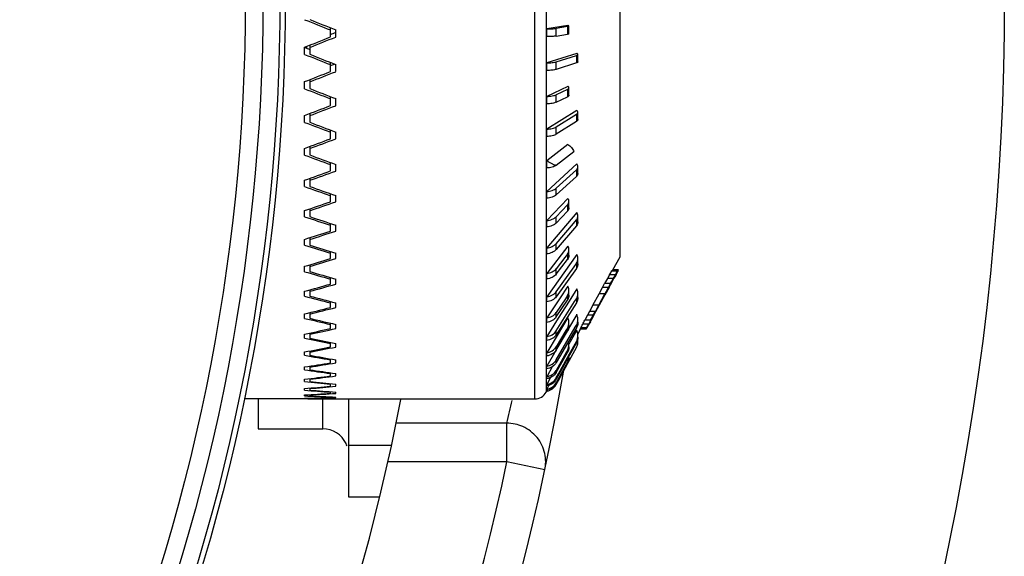
# Model space of a CAD drawing. Units: millimetres. Extents: x 32 to 706, y 72 to 337.
# Drawn here: x 668 to 706, y 192 to 213 of the extents above; entities that cross this region are included whole.
import ezdxf

# ---------------------------------------------------------------- set-up
doc = ezdxf.new("R2010")
doc.units = ezdxf.units.MM
doc.header["$LTSCALE"] = 30.734
doc.layers.get('0').update_dxf_attribs({"linetype": 'CONTINUOUS'})

msp = doc.modelspace()

# ---------------------------------------------------------------- linework, layer by layer
at = {"color": 7, "linetype": 'Continuous'}
for p, q in [((687.749, 197.862), (687.749, 228.862)), ((688.188, 228.602), (688.188, 198.123)), ((691.046, 203.362), (691.046, 223.362)), ((679.846, 211.877), (679.846, 212.232)), ((689.027, 212.318), (688.209, 212.187)), ((689.011, 212.279), (688.576, 212.209)), ((688.576, 211.91), (688.576, 212.209)), ((689.011, 212.279), (689.011, 211.98)), ((680.046, 211.871), (680.046, 212.152)), ((688.576, 211.91), (689.011, 211.98)), ((678.846, 211.199), (678.846, 211.479)), ((678.926, 211.438), (678.925, 211.506)), ((679.046, 211.558), (679.046, 211.205)), ((689.373, 211.241), (688.209, 210.871)), ((688.576, 210.915), (689.357, 211.163)), ((689.357, 211.163), (689.357, 210.868)), ((679.846, 210.538), (679.846, 210.889)), ((680.046, 210.532), (680.046, 210.81)), ((688.576, 210.619), (688.576, 210.915)), ((689.357, 210.868), (688.576, 210.619)), ((678.846, 209.87), (678.846, 210.145)), ((679.046, 210.223), (679.046, 209.875)), ((689.027, 209.961), (688.209, 209.573)), ((679.846, 209.22), (679.846, 209.564)), ((689.011, 209.846), (688.576, 209.639)), ((688.576, 209.349), (688.576, 209.639)), ((688.576, 209.349), (689.011, 209.556)), ((689.011, 209.846), (689.011, 209.556)), ((680.046, 209.214), (680.046, 209.487)), ((678.846, 208.567), (678.846, 208.836)), ((679.046, 208.912), (679.046, 208.572)), ((689.373, 209.034), (688.209, 208.305)), ((688.576, 208.392), (689.357, 208.881)), ((689.357, 208.881), (689.357, 208.599)), ((689.357, 208.599), (688.576, 208.11)), ((688.576, 208.11), (688.576, 208.392)), ((679.846, 207.934), (679.846, 208.269)), ((680.046, 207.929), (680.046, 208.194)), ((679.046, 207.635), (679.046, 207.306)), ((689.027, 207.708), (688.209, 207.074)), ((678.846, 207.301), (678.846, 207.561)), ((688.576, 206.91), (689.255, 207.436)), ((679.846, 206.689), (679.846, 207.012)), ((680.046, 206.684), (680.046, 206.94)), ((689.373, 206.959), (688.209, 205.892)), ((688.576, 206.02), (689.357, 206.735)), ((689.357, 206.476), (688.576, 205.76)), ((689.357, 206.735), (689.357, 206.476)), ((678.846, 206.08), (678.846, 206.33)), ((679.046, 206.402), (679.046, 206.085)), ((679.846, 205.495), (679.846, 205.804)), ((680.046, 205.49), (680.046, 205.735)), ((688.576, 205.76), (688.576, 206.02)), ((689.027, 205.627), (688.209, 204.767)), ((689.011, 205.371), (688.576, 204.913)), ((689.011, 205.371), (689.011, 205.125)), ((678.846, 204.915), (678.846, 205.153)), ((679.046, 205.221), (679.046, 204.92)), ((689.373, 205.078), (688.209, 203.707)), ((688.576, 204.667), (689.011, 205.125)), ((679.846, 204.361), (679.846, 204.654)), ((680.046, 204.357), (680.046, 204.588)), ((688.576, 204.667), (688.576, 204.913)), ((688.576, 203.871), (689.243, 204.657)), ((689.357, 204.561), (688.576, 203.641)), ((689.243, 204.657), (689.357, 204.791)), ((689.357, 204.791), (689.357, 204.561)), ((678.846, 203.815), (678.846, 204.039)), ((679.046, 204.102), (679.046, 203.819)), ((689.027, 203.781), (688.209, 202.72)), ((688.576, 203.641), (688.576, 203.871)), ((679.846, 203.296), (679.846, 203.569)), ((680.046, 203.291), (680.046, 203.507)), ((689.373, 203.449), (688.209, 201.815)), ((689.011, 203.465), (688.908, 203.332)), ((689.011, 203.465), (689.011, 203.253)), ((679.046, 203.054), (679.046, 202.791)), ((688.908, 203.332), (688.576, 202.901)), ((688.576, 202.689), (689.011, 203.253)), ((689.266, 202.979), (689.357, 203.107)), ((689.357, 203.107), (689.357, 202.914)), ((690.773, 202.862), (691.046, 203.362)), ((678.846, 202.787), (678.846, 202.995)), ((688.576, 202.01), (689.266, 202.979)), ((689.357, 202.914), (688.576, 201.818)), ((688.576, 202.689), (688.576, 202.901)), ((690.643, 202.666), (690.559, 202.52)), ((690.871, 202.666), (690.643, 202.666)), ((690.957, 202.813), (690.729, 202.813)), ((690.99, 202.862), (690.762, 202.862)), ((690.817, 202.573), (690.871, 202.666)), ((690.821, 202.536), (690.892, 202.666)), ((690.891, 202.666), (690.839, 202.569)), ((679.846, 202.307), (679.846, 202.559)), ((680.046, 202.303), (680.046, 202.502)), ((690.368, 202.177), (690.45, 202.324)), ((690.559, 202.52), (690.45, 202.324)), ((690.677, 202.324), (690.45, 202.324)), ((690.787, 202.52), (690.559, 202.52)), ((690.596, 202.177), (690.677, 202.324)), ((690.768, 202.471), (690.604, 202.177)), ((690.62, 202.168), (690.678, 202.275)), ((690.677, 202.324), (690.714, 202.389)), ((690.678, 202.275), (690.783, 202.471)), ((690.714, 202.389), (690.787, 202.52)), ((690.783, 202.471), (690.768, 202.471)), ((690.783, 202.471), (690.834, 202.569)), ((690.787, 202.52), (690.817, 202.573)), ((690.834, 202.569), (690.825, 202.569)), ((690.85, 202.601), (690.857, 202.618)), ((678.846, 201.84), (678.846, 202.03)), ((679.046, 202.085), (679.046, 201.843)), ((688.576, 201.818), (688.576, 202.01)), ((689.027, 202.226), (688.7, 201.735)), ((689.373, 202.122), (689.074, 201.648)), ((689.995, 201.492), (690.234, 201.932)), ((690.223, 201.492), (690.462, 201.932)), ((690.234, 201.932), (690.368, 202.177)), ((690.462, 201.932), (690.234, 201.932)), ((690.443, 201.883), (690.256, 201.541)), ((690.596, 202.177), (690.368, 202.177)), ((690.443, 201.883), (690.604, 202.177)), ((690.465, 201.883), (690.443, 201.883)), ((690.62, 202.168), (690.46, 201.874)), ((690.596, 202.177), (690.462, 201.932)), ((690.625, 202.177), (690.604, 202.177)), ((679.846, 201.402), (679.846, 201.632)), ((680.046, 201.398), (680.046, 201.58)), ((688.7, 201.735), (688.209, 200.997)), ((688.932, 201.741), (688.576, 201.206)), ((688.576, 201.034), (689.011, 201.688)), ((688.576, 200.495), (689.289, 201.627)), ((689.357, 201.584), (688.576, 200.345)), ((689.074, 201.648), (688.656, 200.984)), ((689.011, 201.86), (688.932, 201.741)), ((689.011, 201.86), (689.011, 201.688)), ((689.289, 201.627), (689.357, 201.734)), ((689.357, 201.734), (689.357, 201.584)), ((690.256, 201.541), (690.098, 201.247)), ((690.113, 201.239), (690.46, 201.874)), ((690.278, 201.541), (690.256, 201.541)), ((678.846, 200.98), (678.846, 201.152)), ((679.046, 201.201), (679.046, 200.983)), ((688.576, 201.034), (688.576, 201.206)), ((689.373, 201.135), (689.055, 200.587)), ((689.864, 201.247), (689.785, 201.101)), ((689.995, 201.492), (689.864, 201.247)), ((690.091, 201.247), (689.864, 201.247)), ((689.956, 200.954), (690.113, 201.239)), ((690.223, 201.492), (689.995, 201.492)), ((690.013, 201.101), (690.091, 201.247)), ((690.091, 201.247), (690.223, 201.492)), ((690.118, 201.247), (690.098, 201.247)), ((679.846, 200.588), (679.846, 200.793)), ((680.046, 200.585), (680.046, 200.747)), ((688.656, 200.984), (688.209, 200.274)), ((689.027, 201.009), (688.614, 200.322)), ((689.833, 200.758), (689.605, 200.758)), ((689.785, 201.101), (689.682, 200.905)), ((689.909, 200.905), (689.682, 200.905)), ((690.013, 201.101), (689.785, 201.101)), ((689.833, 200.758), (689.886, 200.859)), ((689.851, 200.758), (689.887, 200.823)), ((689.876, 200.804), (689.851, 200.758)), ((689.881, 200.823), (689.871, 200.807)), ((689.902, 200.851), (689.876, 200.804)), ((689.886, 200.859), (689.909, 200.905)), ((689.886, 200.859), (689.909, 200.905)), ((689.901, 200.856), (689.893, 200.856)), ((689.901, 200.856), (689.956, 200.954)), ((689.909, 200.905), (689.978, 201.035)), ((689.956, 200.954), (689.943, 200.954)), ((689.978, 201.035), (690.013, 201.101)), ((678.846, 200.214), (678.846, 200.366)), ((679.046, 200.409), (679.046, 200.217)), ((688.576, 199.37), (689.312, 200.638)), ((688.955, 200.511), (688.576, 199.881)), ((688.576, 200.345), (688.576, 200.495)), ((688.576, 199.754), (689.011, 200.477)), ((689.011, 200.604), (688.955, 200.511)), ((689.011, 200.604), (689.011, 200.477)), ((689.357, 200.613), (689.051, 200.086)), ((689.373, 200.521), (689.072, 199.978)), ((689.312, 200.638), (689.357, 200.715)), ((689.357, 200.715), (689.357, 200.613)), ((689.414, 200.372), (689.518, 200.562)), ((689.738, 200.562), (689.51, 200.562)), ((689.759, 200.611), (689.531, 200.611)), ((679.846, 199.872), (679.846, 200.05)), ((680.046, 199.869), (680.046, 200.01)), ((688.614, 200.322), (688.209, 199.65)), ((689.051, 200.086), (688.576, 199.268)), ((689.357, 200.028), (689.096, 199.558)), ((689.097, 199.611), (689.357, 200.08)), ((689.357, 200.08), (689.357, 200.028)), ((678.846, 199.549), (678.846, 199.679)), ((679.046, 199.717), (679.046, 199.552)), ((688.561, 199.736), (688.209, 199.13)), ((688.576, 199.754), (688.576, 199.881)), ((688.576, 198.888), (689.011, 199.659)), ((688.668, 198.837), (689.097, 199.611)), ((688.978, 199.677), (688.705, 199.195)), ((689.011, 199.736), (688.978, 199.677)), ((689.011, 199.736), (689.011, 199.658)), ((689.028, 199.247), (689.357, 199.849)), ((679.846, 199.258), (679.846, 199.409)), ((680.046, 199.255), (680.046, 199.375)), ((688.576, 199.268), (688.576, 199.37)), ((689.011, 199.282), (688.631, 198.588)), ((688.642, 198.582), (689.011, 199.256)), ((688.66, 198.573), (689.028, 199.247)), ((689.096, 199.558), (688.69, 198.825)), ((689.011, 199.282), (689.011, 199.256)), ((678.846, 198.989), (678.846, 199.097)), ((679.046, 199.128), (679.046, 198.991)), ((679.846, 198.751), (679.846, 198.874)), ((680.046, 198.749), (680.046, 198.846)), ((688.437, 199.123), (688.209, 198.719)), ((688.705, 199.195), (688.576, 198.966)), ((688.576, 198.888), (688.576, 198.966)), ((688.576, 198.671), (688.668, 198.837)), ((678.846, 198.538), (678.846, 198.623)), ((679.046, 198.647), (679.046, 198.539)), ((679.846, 198.356), (679.846, 198.449)), ((688.356, 198.685), (688.209, 198.419)), ((688.69, 198.825), (688.576, 198.619)), ((688.576, 198.619), (688.576, 198.671)), ((688.631, 198.588), (688.576, 198.488)), ((688.576, 198.461), (688.642, 198.582)), ((688.576, 198.418), (688.66, 198.573)), ((688.576, 198.461), (688.576, 198.488)), ((678.846, 198.2), (678.846, 198.261)), ((679.046, 198.279), (679.046, 198.201)), ((679.846, 198.075), (679.846, 198.137)), ((680.046, 198.354), (680.046, 198.427)), ((680.046, 198.074), (680.046, 198.123)), ((688.188, 198.123), (688.209, 198.162)), ((688.297, 198.394), (688.209, 198.233)), ((688.238, 198.216), (688.209, 198.162)), ((679.046, 197.862), (676.502, 197.862)), ((677.046, 197.862), (677.046, 196.702)), ((678.846, 197.977), (678.846, 198.014)), ((678.846, 197.871), (678.846, 197.884)), ((679.046, 198.025), (679.046, 197.978)), ((679.546, 196.702), (679.546, 197.866)), ((679.846, 197.91), (679.846, 197.942)), ((680.046, 197.91), (680.046, 197.934)), ((680.046, 197.862), (680.046, 197.863)), ((680.046, 197.862), (687.749, 197.862)), ((680.546, 197.862), (680.546, 194.064)), ((677.046, 196.702), (679.546, 196.702)), ((686.671, 196.92), (682.386, 196.92)), ((686.671, 195.425), (686.671, 196.92)), ((680.546, 196.063), (682.206, 196.063)), ((686.671, 195.425), (682.066, 195.425)), ((688.139, 195.115), (686.671, 195.425)), ((680.546, 194.063), (681.75, 194.063))]:
    msp.add_line(p, q, dxfattribs=at)
for points in [[(689.072, 212.001), (689.072, 212.08), (689.072, 212.226), (689.072, 212.3)], [(689.418, 210.909), (689.418, 210.988), (689.418, 211.133), (689.418, 211.205)], [(689.072, 209.618), (689.072, 209.694), (689.072, 209.837), (689.072, 209.908)], [(689.418, 208.681), (689.418, 208.756), (689.418, 208.894), (689.418, 208.964)], [(689.418, 206.594), (689.418, 206.664), (689.418, 206.792), (689.418, 206.856)], [(689.072, 205.261), (689.072, 205.327), (689.072, 205.449), (689.072, 205.509)], [(689.418, 204.713), (689.418, 204.775), (689.418, 204.889), (689.418, 204.946)], [(689.072, 203.42), (689.072, 203.477), (689.072, 203.583), (689.072, 203.636)], [(689.418, 203.095), (689.418, 203.147), (689.418, 203.244), (689.418, 203.293)], [(689.072, 201.88), (689.072, 201.928), (689.072, 202.016), (689.072, 202.059)], [(689.418, 201.787), (689.418, 201.829), (689.418, 201.907), (689.418, 201.946)], [(689.072, 200.689), (689.072, 200.725), (689.072, 200.793), (689.072, 200.827)], [(689.418, 200.83), (689.418, 200.861), (689.418, 200.919), (689.418, 200.948)]]:
    msp.add_lwpolyline(points, dxfattribs=at)
for radius in [104.131, 76.314, 76.109, 76.109, 75.453, 74.772]:
    msp.add_circle((601.781, 213.362), radius, dxfattribs=at)
for centre, radius, start, end in [((660.572, 212.037), 27.637, 359.6904, 0.31), ((661.2, 210.723), 27.009, 359.6868, 0.3135), ((662.226, 209.428), 25.983, 359.6807, 0.3197), ((663.618, 208.163), 24.591, 359.6718, 0.3286), ((665.334, 206.938), 22.875, 359.6597, 0.3407), ((667.323, 205.762), 20.887, 359.6438, 0.3565), ((669.522, 204.644), 18.687, 359.6235, 0.3769), ((671.867, 203.592), 16.343, 359.5974, 0.4031), ((689.065, 203.314), 0.358, 324.5458, 326.9608), ((674.285, 202.614), 13.925, 359.5638, 0.4367), ((658.036, 221.935), 37.875, 329.4202, 329.6779), ((688.396, 204.427), 2.837, 325.3338, 326.5271), ((658.264, 221.935), 37.875, 329.4202, 329.6778), ((667, 215.313), 27.032, 332.1065, 332.458), ((666.85, 215.428), 27.219, 332.0399, 332.3892), ((688.624, 204.427), 2.837, 325.3338, 326.527), ((689.182, 203.636), 1.967, 335.2699, 336.8295), ((688.355, 204.065), 2.898, 334.4027, 335.4707), ((649.855, 226.283), 47.338, 329.7999, 329.9369), ((687.444, 204.8), 4.051, 326.5741, 327.3995), ((688.163, 203.829), 2.953, 334.7409, 335.4386), ((676.703, 201.718), 11.507, 359.5202, 0.4804), ((688.969, 200.94), 0.448, 1.0829, 25.8865), ((558.098, 270.727), 149.169, 332.11187, 332.23939), ((679.047, 200.911), 9.162, 359.4623, 0.5383), ((663.02, 214.144), 29.765, 332.9581, 333.2749), ((624.012, 234.844), 73.921, 332.54122, 332.66938), ((663.248, 214.144), 29.765, 332.9581, 333.2749), ((656.071, 219.635), 38.696, 330.5537, 330.803), ((656.273, 219.482), 38.446, 330.6045, 330.8553), ((686.802, 202.229), 3.382, 335.1321, 336.0424), ((686.14, 203.143), 4.402, 328.1954, 328.6938), ((657.83, 217.348), 36.056, 332.7799, 332.9546), ((687.356, 201.53), 2.361, 335.8119, 337.1071), ((687.583, 201.53), 2.361, 335.812, 337.1071), ((681.247, 200.199), 6.963, 359.3832, 0.6175), ((688.602, 199.968), 0.47, 330.4814, 1.2549), ((688.6, 199.967), 0.472, 1.3372, 14.7479), ((688.931, 200.316), 0.486, 330.9971, 2.016), ((688.915, 200.089), 0.503, 331.4541, 349.0505), ((688.921, 200.088), 0.497, 349.0952, 352.8332), ((688.915, 200.088), 0.503, 6.799, 9.3431), ((688.915, 200.088), 0.503, 352.8632, 6.7776), ((683.235, 199.586), 4.974, 359.2702, 0.7306), ((601.781, 213.362), 88.265, 189.3895, 350.57038), ((684.951, 199.079), 3.258, 359.0983, 0.9027), ((686.343, 198.68), 1.866, 358.8086, 1.1927), ((687.749, 198.362), 0.5, 270, 331.3895), ((687.369, 198.393), 0.84, 358.2247, 1.7772), ((687.997, 198.22), 0.212, 356.4689, 3.535), ((688.137, 198.657), 0.499, 278.2751, 279.7725), ((601.781, 213.362), 82.265, 190.87393, 349.12607), ((620.392, 212.235), 68.027, 346.98911, 347.75022), ((679.546, 195.702), 1, 25.3926, 90), ((679.347, 195.607), 1.219, 21.0362, 25.4163), ((601.781, 213.362), 86.765, 191.93115, 348.06885)]:
    msp.add_arc(centre, radius, start, end, dxfattribs=at)
for centre, major_axis, ratio, start_param, end_param in [((679.846, 213.362), (38.748, -15.464), 0.027075, 4.697385, 4.723194), ((679.046, 213.362), (38.749, -15.484), 0.018053, -1.563583, -1.537773), ((679.846, 213.362), (38.747, 15.447), 0.033086, -1.609795, -1.583986), ((679.046, 213.362), (38.745, 15.414), 0.042098, 4.695642, 4.721452), ((679.046, 213.362), (34.995, 13.922), 0.042098, -1.564684, -1.558968), ((675.513, 213.362), (9.373, -3.712), 0.057099, 5.09841, 5.121347), ((679.846, 213.362), (38.74, -15.341), 0.057099, 4.709187, 4.734997), ((679.046, 213.362), (38.743, -15.388), 0.048102, -1.551694, -1.525885), ((679.046, 213.362), (34.986, 13.771), 0.072066, -1.576296, -1.571822), ((679.846, 213.362), (38.738, 15.306), 0.06309, -1.621529, -1.595719), ((679.046, 213.362), (38.734, 15.247), 0.072066, 4.68403, 4.709839), ((679.046, 213.362), (38.732, -15.202), 0.078042, -1.540174, -1.514365), ((679.846, 213.362), (38.728, -15.129), 0.086991, 4.720551, 4.74636), ((679.846, 213.362), (38.725, 15.076), 0.092947, -1.632776, -1.606967), ((679.046, 213.362), (38.72, 14.99), 0.101864, 4.672974, 4.698784), ((679.846, 213.362), (38.711, -14.827), 0.116673, 4.731238, 4.757048), ((679.046, 213.362), (38.717, -14.928), 0.107796, -1.529259, -1.503449), ((679.846, 213.362), (38.708, 14.756), 0.122576, -1.643299, -1.61749), ((679.046, 213.362), (38.702, 14.642), 0.131405, 4.662716, 4.688526), ((679.846, 213.362), (38.693, -14.433), 0.146048, 4.741005, 4.766814), ((679.046, 213.362), (38.698, -14.561), 0.137274, -1.519189, -1.49338), ((679.846, 213.362), (38.689, 14.343), 0.151876, -1.652851, -1.627042), ((679.046, 213.362), (38.683, 14.201), 0.160585, 4.653505, 4.679314), ((679.846, 213.362), (38.673, -13.944), 0.175001, 4.749597, 4.775406), ((679.046, 213.362), (38.679, -14.101), 0.166367, -1.510218, -1.484409), ((679.846, 213.362), (38.669, 13.835), 0.18073, -1.661177, -1.635368), ((679.046, 213.362), (38.664, 13.664), 0.189277, 4.645598, 4.671408), ((679.846, 213.362), (38.655, -13.358), 0.203392, 4.756752, 4.782561), ((679.046, 213.362), (38.66, -13.544), 0.194944, -1.502604, -1.476795), ((679.846, 213.362), (38.651, 13.229), 0.208988, -1.668013, -1.642203), ((679.046, 213.362), (38.646, 13.027), 0.217324, 4.639262, 4.665071), ((679.846, 213.362), (38.639, -12.671), 0.231046, 4.762201, 4.788011), ((679.046, 213.362), (38.643, -12.888), 0.222839, -1.496614, -1.470805), ((679.846, 213.362), (38.637, 12.521), 0.23647, -1.673089, -1.64728), ((679.046, 213.362), (38.633, 12.288), 0.244532, 4.634766, 4.660575), ((679.846, 213.362), (38.629, -11.879), 0.25775, 4.765678, 4.791488), ((679.046, 213.362), (38.631, -12.128), 0.249853, -1.492518, -1.466709), ((679.846, 213.362), (38.628, 11.708), 0.262955, -1.67614, -1.65033), ((679.046, 213.362), (38.626, 11.443), 0.270667, 4.632373, 4.658183), ((679.846, 213.362), (38.625, -10.98), 0.283245, 4.766924, 4.792734), ((679.046, 213.362), (38.625, -11.261), 0.275741, -1.490577, -1.464767), ((679.846, 213.362), (38.625, 10.787), 0.288174, -1.676911, -1.651102), ((679.046, 213.362), (38.626, 10.489), 0.295447, 4.632331, 4.65814), ((679.846, 213.362), (38.629, -9.97), 0.307227, 4.765711, 4.79152), ((679.046, 213.362), (38.627, -10.285), 0.300212, -1.491031, -1.465222), ((679.846, 213.362), (38.63, 9.755), 0.311811, -1.675182, -1.649372), ((679.046, 213.362), (38.634, 9.424), 0.318541, 4.634846, 4.660655), ((679.846, 213.362), (38.64, -8.849), 0.32934, 4.761859, 4.787668), ((679.046, 213.362), (38.636, -9.197), 0.322925, -1.494077, -1.468268), ((679.846, 213.362), (38.643, 8.611), 0.333504, -1.670788, -1.644979), ((679.046, 213.362), (38.649, 8.247), 0.339572, 4.640058, 4.665867), ((679.846, 213.362), (38.659, -7.618), 0.349186, 4.755277, 4.781086), ((679.846, 213.362), (38.663, 7.358), 0.352845, -1.663659, -1.637849), ((679.046, 213.362), (38.652, -7.998), 0.343495, -1.499837, -1.474027), ((679.046, 213.362), (38.67, 6.962), 0.358125, 4.648004, 4.673813), ((679.846, 213.362), (38.682, -6.281), 0.366337, 4.745991, 4.771801), ((679.046, 213.362), (38.674, -6.692), 0.3615, -1.508323, -1.482513), ((679.846, 213.362), (38.687, 6.001), 0.369405, -1.653849, -1.62804), ((679.846, 213.362), (38.706, -4.848), 0.380359, 4.734187, 4.759997), ((679.046, 213.362), (38.694, 5.576), 0.373765, 4.658583, 4.684392), ((679.046, 213.362), (38.699, -5.287), 0.376506, -1.519401, -1.493592), ((679.846, 213.362), (38.711, 4.552), 0.382752, -1.641579, -1.61577), ((679.846, 213.362), (38.728, -3.336), 0.390848, 4.720233, 4.746042), ((679.846, 213.362), (38.732, 3.026), 0.39249, -1.627255, -1.601446), ((679.046, 213.362), (38.718, 4.101), 0.386069, 4.67152, 4.69733), ((679.046, 213.362), (38.722, -3.797), 0.388094, -1.532761, -1.506951), ((679.046, 213.362), (38.737, 2.556), 0.394658, 4.686354, 4.712163), ((679.846, 213.362), (38.744, -1.765), 0.397464, 4.704681, 4.73049), ((679.846, 213.362), (38.746, 1.446), 0.398301, -1.611465, -1.585656), ((679.846, 213.362), (38.75, -0.161), 0.399979, 4.688242, 4.714051), ((679.046, 213.362), (38.74, -2.241), 0.395902, -1.547902, -1.522092), ((679.046, 213.362), (38.748, 0.965), 0.399244, 4.702446, 4.728255), ((679.046, 213.362), (38.749, -0.644), 0.399664, -1.564156, -1.538347)]:
    msp.add_ellipse(centre, major_axis=major_axis, ratio=ratio, start_param=start_param, end_param=end_param, dxfattribs=at)
for points, knots in [([(688.209, 212.187), (688.28, 212.188), (688.403, 212.192), (688.525, 212.201), (688.576, 212.209)], [0, 0, 0, 0, 0.581219, 1, 1, 1, 1]), ([(689.011, 212.279), (689.026, 212.281), (689.046, 212.285), (689.066, 212.292), (689.072, 212.297), (689.072, 212.3)], [0, 0, 0, 0, 0.705784, 0.899294, 1, 1, 1, 1]), ([(689.072, 212.3), (689.072, 212.301), (689.068, 212.306), (689.053, 212.312), (689.038, 212.315), (689.027, 212.318)], [0, 0, 0, 0, 0.109635, 0.304186, 1, 1, 1, 1]), ([(688.576, 211.91), (688.525, 211.902), (688.403, 211.893), (688.28, 211.889), (688.209, 211.888)], [0, 0, 0, 0, 0.41878, 1, 1, 1, 1]), ([(689.072, 212.001), (689.072, 211.998), (689.066, 211.993), (689.046, 211.986), (689.026, 211.982), (689.011, 211.98)], [0, 0, 0, 0, 0.101045, 0.294814, 1, 1, 1, 1]), ([(689.357, 211.163), (689.366, 211.166), (689.381, 211.172), (689.403, 211.183), (689.418, 211.196), (689.418, 211.205)], [0, 0, 0, 0, 0.368334, 0.653676, 1, 1, 1, 1]), ([(689.418, 211.205), (689.418, 211.212), (689.408, 211.224), (689.391, 211.233), (689.379, 211.238), (689.373, 211.241)], [0, 0, 0, 0, 0.363577, 0.64327, 1, 1, 1, 1]), ([(688.209, 210.871), (688.28, 210.872), (688.381, 210.878), (688.503, 210.896), (688.554, 210.908), (688.576, 210.915)], [0, 0, 0, 0, 0.578069, 0.814605, 1, 1, 1, 1]), ([(689.418, 210.909), (689.418, 210.901), (689.403, 210.887), (689.381, 210.877), (689.366, 210.871), (689.357, 210.868)], [0, 0, 0, 0, 0.34706, 0.632306, 1, 1, 1, 1]), ([(688.576, 210.619), (688.554, 210.612), (688.503, 210.601), (688.381, 210.583), (688.28, 210.577), (688.209, 210.575)], [0, 0, 0, 0, 0.185395, 0.42193, 1, 1, 1, 1]), ([(689.011, 209.846), (689.02, 209.85), (689.036, 209.859), (689.06, 209.877), (689.072, 209.896), (689.072, 209.908)], [0, 0, 0, 0, 0.333951, 0.606421, 1, 1, 1, 1]), ([(689.072, 209.908), (689.072, 209.912), (689.069, 209.926), (689.053, 209.945), (689.037, 209.956), (689.027, 209.961)], [0, 0, 0, 0, 0.193746, 0.540759, 1, 1, 1, 1]), ([(688.209, 209.573), (688.28, 209.576), (688.382, 209.585), (688.504, 209.612), (688.555, 209.629), (688.576, 209.639)], [0, 0, 0, 0, 0.573241, 0.810408, 1, 1, 1, 1]), ([(689.072, 209.618), (689.072, 209.606), (689.06, 209.587), (689.036, 209.569), (689.02, 209.56), (689.011, 209.556)], [0, 0, 0, 0, 0.394087, 0.66655, 1, 1, 1, 1]), ([(688.576, 209.349), (688.555, 209.339), (688.504, 209.322), (688.382, 209.295), (688.28, 209.286), (688.209, 209.283)], [0, 0, 0, 0, 0.189591, 0.426759, 1, 1, 1, 1]), ([(689.357, 208.881), (689.374, 208.892), (689.403, 208.914), (689.418, 208.949), (689.418, 208.964)], [0, 0, 0, 0, 0.572947, 1, 1, 1, 1]), ([(689.418, 208.964), (689.418, 208.976), (689.407, 209.005), (689.385, 209.025), (689.373, 209.034)], [0, 0, 0, 0, 0.441294, 1, 1, 1, 1]), ([(688.209, 208.305), (688.281, 208.308), (688.383, 208.32), (688.505, 208.356), (688.555, 208.379), (688.576, 208.392)], [0, 0, 0, 0, 0.567071, 0.805097, 1, 1, 1, 1]), ([(689.418, 208.681), (689.418, 208.666), (689.402, 208.631), (689.374, 208.61), (689.357, 208.599)], [0, 0, 0, 0, 0.427398, 1, 1, 1, 1]), ([(688.576, 208.11), (688.555, 208.097), (688.505, 208.074), (688.383, 208.038), (688.281, 208.026), (688.209, 208.023)], [0, 0, 0, 0, 0.194902, 0.432928, 1, 1, 1, 1]), ([(689.027, 207.708), (689.081, 207.678), (689.178, 207.602), (689.239, 207.493), (689.255, 207.436)], [0, 0, 0, 0, 0.509421, 1, 1, 1, 1]), ([(688.576, 206.91), (688.571, 206.906), (688.559, 206.901), (688.54, 206.902), (688.521, 206.908), (688.495, 206.92), (688.461, 206.94), (688.402, 206.975), (688.318, 207.022), (688.247, 207.057), (688.209, 207.074)], [0, 0, 0, 0, 0.046689, 0.091005, 0.138142, 0.188849, 0.299739, 0.421533, 0.693671, 1, 1, 1, 1]), ([(688.576, 206.91), (688.555, 206.895), (688.506, 206.866), (688.384, 206.822), (688.281, 206.807), (688.209, 206.803)], [0, 0, 0, 0, 0.200919, 0.439996, 1, 1, 1, 1]), ([(689.357, 206.735), (689.375, 206.752), (689.405, 206.788), (689.418, 206.835), (689.418, 206.856)], [0, 0, 0, 0, 0.536397, 1, 1, 1, 1]), ([(689.418, 206.856), (689.418, 206.874), (689.409, 206.912), (689.386, 206.944), (689.373, 206.959)], [0, 0, 0, 0, 0.472122, 1, 1, 1, 1]), ([(689.418, 206.594), (689.417, 206.573), (689.405, 206.528), (689.375, 206.492), (689.357, 206.476)], [0, 0, 0, 0, 0.463764, 1, 1, 1, 1]), ([(688.209, 205.892), (688.281, 205.897), (688.386, 205.916), (688.507, 205.968), (688.556, 206.001), (688.576, 206.02)], [0, 0, 0, 0, 0.552453, 0.792731, 1, 1, 1, 1]), ([(688.576, 205.76), (688.556, 205.742), (688.507, 205.708), (688.386, 205.656), (688.281, 205.638), (688.209, 205.632)], [0, 0, 0, 0, 0.207268, 0.447547, 1, 1, 1, 1]), ([(689.011, 205.371), (689.03, 205.39), (689.06, 205.433), (689.072, 205.485), (689.072, 205.509)], [0, 0, 0, 0, 0.526187, 1, 1, 1, 1]), ([(689.072, 205.509), (689.072, 205.53), (689.063, 205.573), (689.041, 205.61), (689.027, 205.627)], [0, 0, 0, 0, 0.480266, 1, 1, 1, 1]), ([(689.072, 205.261), (689.072, 205.237), (689.06, 205.186), (689.029, 205.144), (689.011, 205.125)], [0, 0, 0, 0, 0.473925, 1, 1, 1, 1]), ([(689.357, 204.791), (689.376, 204.813), (689.407, 204.862), (689.418, 204.919), (689.418, 204.946)], [0, 0, 0, 0, 0.518951, 1, 1, 1, 1]), ([(689.418, 204.946), (689.417, 204.969), (689.409, 205.017), (689.387, 205.059), (689.373, 205.078)], [0, 0, 0, 0, 0.485937, 1, 1, 1, 1]), ([(688.209, 204.767), (688.282, 204.773), (688.414, 204.8), (688.534, 204.869), (688.576, 204.913)], [0, 0, 0, 0, 0.54618, 1, 1, 1, 1]), ([(688.576, 204.667), (688.534, 204.624), (688.414, 204.554), (688.282, 204.527), (688.209, 204.521)], [0, 0, 0, 0, 0.45382, 1, 1, 1, 1]), ([(689.418, 204.713), (689.417, 204.687), (689.406, 204.631), (689.375, 204.583), (689.357, 204.561)], [0, 0, 0, 0, 0.481138, 1, 1, 1, 1]), ([(688.209, 203.707), (688.282, 203.714), (688.417, 203.745), (688.535, 203.823), (688.576, 203.871)], [0, 0, 0, 0, 0.538818, 1, 1, 1, 1]), ([(689.072, 203.636), (689.072, 203.649), (689.068, 203.7), (689.048, 203.749), (689.027, 203.781)], [0, 0, 0, 0, 0.244696, 1, 1, 1, 1]), ([(688.576, 203.641), (688.535, 203.593), (688.417, 203.515), (688.282, 203.484), (688.209, 203.477)], [0, 0, 0, 0, 0.461182, 1, 1, 1, 1]), ([(689.011, 203.465), (689.03, 203.49), (689.061, 203.544), (689.072, 203.606), (689.072, 203.636)], [0, 0, 0, 0, 0.513698, 1, 1, 1, 1]), ([(689.072, 203.42), (689.072, 203.391), (689.06, 203.33), (689.03, 203.277), (689.011, 203.253)], [0, 0, 0, 0, 0.486371, 1, 1, 1, 1]), ([(689.418, 203.293), (689.417, 203.306), (689.413, 203.361), (689.394, 203.414), (689.373, 203.449)], [0, 0, 0, 0, 0.246418, 1, 1, 1, 1]), ([(689.418, 203.095), (689.417, 203.063), (689.406, 202.999), (689.376, 202.941), (689.357, 202.914)], [0, 0, 0, 0, 0.490239, 1, 1, 1, 1]), ([(689.365, 203.119), (689.382, 203.145), (689.409, 203.201), (689.418, 203.263), (689.418, 203.293)], [0, 0, 0, 0, 0.508706, 1, 1, 1, 1]), ([(688.209, 202.72), (688.282, 202.728), (688.42, 202.763), (688.536, 202.849), (688.576, 202.901)], [0, 0, 0, 0, 0.531812, 1, 1, 1, 1]), ([(688.576, 202.689), (688.536, 202.637), (688.42, 202.551), (688.282, 202.516), (688.209, 202.508)], [0, 0, 0, 0, 0.468188, 1, 1, 1, 1]), ([(688.209, 201.815), (688.234, 201.818), (688.331, 201.834), (688.424, 201.874), (688.482, 201.917)], [0, 0, 0, 0, 0.25994, 1, 1, 1, 1]), ([(688.482, 201.917), (688.492, 201.924), (688.526, 201.951), (688.557, 201.984), (688.576, 202.01)], [0, 0, 0, 0, 0.258479, 1, 1, 1, 1]), ([(689.011, 201.86), (689.031, 201.889), (689.062, 201.954), (689.072, 202.025), (689.072, 202.059)], [0, 0, 0, 0, 0.506921, 1, 1, 1, 1]), ([(689.072, 201.88), (689.072, 201.847), (689.061, 201.778), (689.03, 201.716), (689.011, 201.688)], [0, 0, 0, 0, 0.493134, 1, 1, 1, 1]), ([(689.072, 202.059), (689.072, 202.074), (689.068, 202.131), (689.048, 202.188), (689.027, 202.226)], [0, 0, 0, 0, 0.24769, 1, 1, 1, 1]), ([(689.357, 201.734), (689.377, 201.766), (689.408, 201.835), (689.418, 201.91), (689.418, 201.946)], [0, 0, 0, 0, 0.504738, 1, 1, 1, 1]), ([(689.418, 201.946), (689.417, 201.992), (689.405, 202.053), (689.38, 202.108), (689.373, 202.122)], [0, 0, 0, 0, 0.746581, 1, 1, 1, 1]), ([(688.576, 201.818), (688.537, 201.763), (688.422, 201.67), (688.283, 201.63), (688.209, 201.622)], [0, 0, 0, 0, 0.474672, 1, 1, 1, 1]), ([(689.418, 201.787), (689.417, 201.752), (689.406, 201.68), (689.376, 201.615), (689.357, 201.584)], [0, 0, 0, 0, 0.495318, 1, 1, 1, 1]), ([(688.209, 200.997), (688.283, 201.006), (688.425, 201.049), (688.538, 201.149), (688.576, 201.206)], [0, 0, 0, 0, 0.519481, 1, 1, 1, 1]), ([(688.576, 201.034), (688.538, 200.977), (688.425, 200.877), (688.283, 200.834), (688.209, 200.825)], [0, 0, 0, 0, 0.480518, 1, 1, 1, 1]), ([(689.011, 200.604), (689.031, 200.638), (689.063, 200.71), (689.073, 200.788), (689.072, 200.827)], [0, 0, 0, 0, 0.503093, 1, 1, 1, 1]), ([(689.072, 200.827), (689.071, 200.874), (689.059, 200.937), (689.034, 200.995), (689.027, 201.009)], [0, 0, 0, 0, 0.747711, 1, 1, 1, 1]), ([(689.357, 200.715), (689.377, 200.75), (689.409, 200.826), (689.418, 200.908), (689.418, 200.948)], [0, 0, 0, 0, 0.501876, 1, 1, 1, 1]), ([(689.418, 200.83), (689.417, 200.773), (689.4, 200.697), (689.366, 200.629), (689.357, 200.613)], [0, 0, 0, 0, 0.747744, 1, 1, 1, 1]), ([(688.209, 200.274), (688.284, 200.283), (688.427, 200.33), (688.538, 200.435), (688.576, 200.495)], [0, 0, 0, 0, 0.514346, 1, 1, 1, 1]), ([(689.072, 200.689), (689.071, 200.652), (689.06, 200.578), (689.03, 200.509), (689.011, 200.477)], [0, 0, 0, 0, 0.496964, 1, 1, 1, 1]), ([(688.576, 200.345), (688.538, 200.285), (688.427, 200.18), (688.284, 200.133), (688.209, 200.124)], [0, 0, 0, 0, 0.485654, 1, 1, 1, 1]), ([(688.209, 199.65), (688.284, 199.66), (688.429, 199.71), (688.538, 199.819), (688.576, 199.881)], [0, 0, 0, 0, 0.509968, 1, 1, 1, 1]), ([(688.576, 199.754), (688.538, 199.692), (688.429, 199.583), (688.284, 199.533), (688.209, 199.523)], [0, 0, 0, 0, 0.490032, 1, 1, 1, 1]), ([(689.072, 199.879), (689.071, 199.822), (689.054, 199.744), (689.021, 199.675), (689.011, 199.659)], [0, 0, 0, 0, 0.748567, 1, 1, 1, 1]), ([(688.209, 199.13), (688.284, 199.141), (688.431, 199.193), (688.539, 199.306), (688.576, 199.37)], [0, 0, 0, 0, 0.506373, 1, 1, 1, 1]), ([(688.576, 199.268), (688.539, 199.204), (688.431, 199.091), (688.284, 199.038), (688.209, 199.028)], [0, 0, 0, 0, 0.493627, 1, 1, 1, 1]), ([(688.209, 198.719), (688.284, 198.73), (688.432, 198.785), (688.539, 198.9), (688.576, 198.966)], [0, 0, 0, 0, 0.503573, 1, 1, 1, 1]), ([(688.576, 198.888), (688.539, 198.823), (688.432, 198.707), (688.284, 198.652), (688.209, 198.641)], [0, 0, 0, 0, 0.496427, 1, 1, 1, 1]), ([(688.209, 198.419), (688.285, 198.43), (688.433, 198.487), (688.539, 198.604), (688.576, 198.671)], [0, 0, 0, 0, 0.501573, 1, 1, 1, 1]), ([(688.576, 198.619), (688.539, 198.552), (688.433, 198.435), (688.285, 198.378), (688.209, 198.367)], [0, 0, 0, 0, 0.498427, 1, 1, 1, 1]), ([(688.209, 198.233), (688.285, 198.244), (688.433, 198.302), (688.539, 198.421), (688.576, 198.488)], [0, 0, 0, 0, 0.500373, 1, 1, 1, 1]), ([(688.576, 198.461), (688.539, 198.394), (688.433, 198.276), (688.285, 198.218), (688.209, 198.207)], [0, 0, 0, 0, 0.499627, 1, 1, 1, 1]), ([(688.222, 198.164), (688.295, 198.177), (688.438, 198.236), (688.54, 198.352), (688.576, 198.418)], [0, 0, 0, 0, 0.500015, 1, 1, 1, 1]), ([(688.139, 195.115), (688.182, 195.319), (688.181, 195.774), (687.879, 196.4), (687.326, 196.824), (686.88, 196.919), (686.671, 196.92)], [0, 0, 0, 0, 0.236783, 0.499377, 0.762392, 1, 1, 1, 1])]:
    msp.add_open_spline(points, degree=3, knots=knots, dxfattribs=at)
for points in [[(689.417, 200.333), (689.415, 200.397), (689.4, 200.462), (689.373, 200.521)], [(689.417, 200.247), (689.415, 200.171), (689.393, 200.094), (689.357, 200.028)], [(689.011, 199.282), (689.048, 199.35), (689.07, 199.429), (689.072, 199.507)], [(689.071, 199.461), (689.066, 199.39), (689.045, 199.319), (689.011, 199.256)]]:
    msp.add_open_spline(points, degree=3, dxfattribs=at)

doc.saveas('drawing.dxf')
